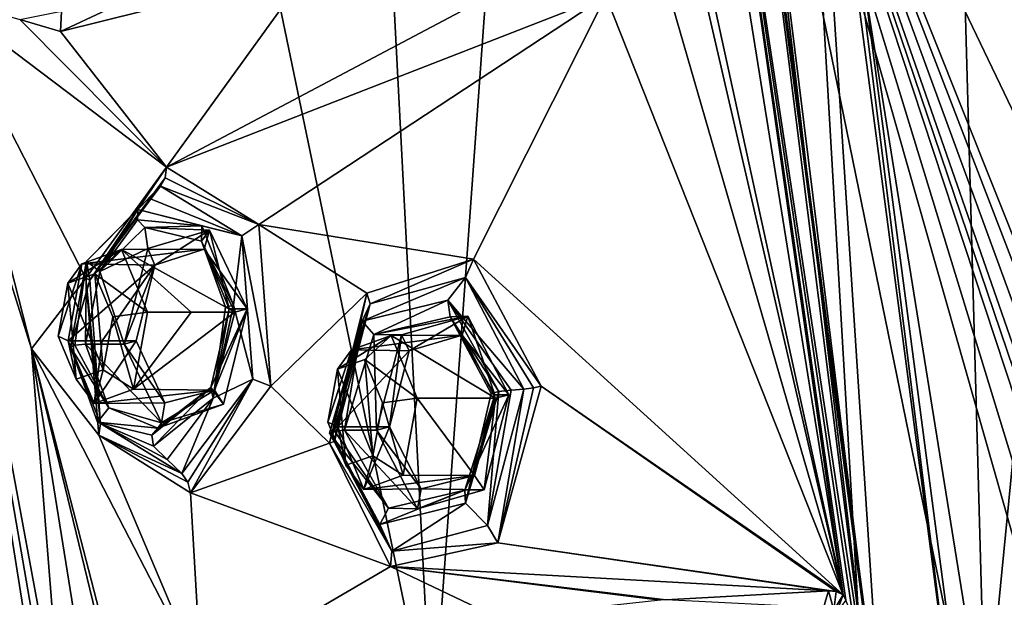
# Model space of a CAD drawing. Units: millimetres. Extents: x -128 to 55, y -55 to 199.
# Drawn here: x -56 to -37, y 53 to 64 of the extents above; entities that cross this region are included whole.
import ezdxf

# ---------------------------------------------------------------- set-up
doc = ezdxf.new("R2010")
doc.units = ezdxf.units.MM
doc.header["$LTSCALE"] = 65.185185
for name, color, linetype in [('1', 7, 'CONTINUOUS'), ('13', 7, 'CONTINUOUS'), ('1371', 7, 'CONTINUOUS'), ('1372', 7, 'CONTINUOUS'), ('1379', 7, 'CONTINUOUS'), ('1389', 7, 'CONTINUOUS'), ('1392', 7, 'CONTINUOUS'), ('14', 7, 'CONTINUOUS'), ('34', 7, 'CONTINUOUS'), ('576', 7, 'CONTINUOUS'), ('609', 7, 'CONTINUOUS'), ('610', 7, 'CONTINUOUS'), ('611', 7, 'CONTINUOUS'), ('612', 7, 'CONTINUOUS'), ('613', 7, 'CONTINUOUS'), ('614', 7, 'CONTINUOUS'), ('615', 7, 'CONTINUOUS'), ('616', 7, 'CONTINUOUS'), ('617', 7, 'CONTINUOUS'), ('618', 7, 'CONTINUOUS'), ('619', 7, 'CONTINUOUS'), ('620', 7, 'CONTINUOUS'), ('621', 7, 'CONTINUOUS'), ('622', 7, 'CONTINUOUS'), ('623', 7, 'CONTINUOUS'), ('624', 7, 'CONTINUOUS'), ('625', 7, 'CONTINUOUS'), ('626', 7, 'CONTINUOUS'), ('627', 7, 'CONTINUOUS'), ('628', 7, 'CONTINUOUS'), ('629', 7, 'CONTINUOUS'), ('635', 7, 'CONTINUOUS'), ('636', 7, 'CONTINUOUS'), ('7', 7, 'CONTINUOUS'), ('782', 7, 'CONTINUOUS'), ('783', 7, 'CONTINUOUS'), ('784', 7, 'CONTINUOUS'), ('786', 7, 'CONTINUOUS'), ('787', 7, 'CONTINUOUS'), ('829', 7, 'CONTINUOUS'), ('830', 7, 'CONTINUOUS'), ('831', 7, 'CONTINUOUS'), ('832', 7, 'CONTINUOUS'), ('833', 7, 'CONTINUOUS'), ('834', 7, 'CONTINUOUS'), ('835', 7, 'CONTINUOUS'), ('836', 7, 'CONTINUOUS'), ('837', 7, 'CONTINUOUS'), ('838', 7, 'CONTINUOUS')]:
    doc.layers.add(name, color=color, linetype=linetype)

msp = doc.modelspace()

# ---------------------------------------------------------------- linework, layer by layer
at = {"layer": '1', "linetype": 'Continuous'}
for points in [[(-41.061, 74.09, 163.638), (-40.93, 74.267, 163.406), (-37.906, 50.105, 158.044), (-41.061, 74.09, 163.638)], [(-40.93, 74.267, 163.406), (-37.749, 50.105, 157.766), (-37.906, 50.105, 158.044), (-40.93, 74.267, 163.406)]]:
    msp.add_3dface(points, dxfattribs=at)
at = {"layer": '13', "linetype": 'Continuous'}
for points in [[(-42.584, 74.486, 162.032), (-39.375, 50.105, 156.342), (-42.1, 72.111, 161.203), (-42.584, 74.486, 162.032)], [(-42.1, 72.111, 161.203), (-39.504, 50.105, 156.602), (-42.534, 74.27, 162.489), (-42.1, 72.111, 161.203)], [(-42.534, 74.27, 162.489), (-39.504, 50.105, 156.602), (-39.353, 50.105, 156.849), (-42.534, 74.27, 162.489)], [(-42.1, 72.111, 161.203), (-39.375, 50.105, 156.342), (-39.504, 50.105, 156.602), (-42.1, 72.111, 161.203)]]:
    msp.add_3dface(points, dxfattribs=at)
at = {"layer": '1371', "linetype": 'Continuous'}
msp.add_3dface([(-73.497, 53.63, -145), (-46.772, 46.81, -145), (-100.085, 46.262, -145), (-73.497, 53.63, -145)], dxfattribs=at)
at = {"layer": '1372', "linetype": 'Continuous'}
for points in [[(-72.949, 51.491, -130), (-47.207, 44.595, -130), (-73.5, 53.97, -130), (-72.949, 51.491, -130)], [(-73.5, 53.97, -130), (-47.207, 44.595, -130), (-46.606, 47.107, -130), (-73.5, 53.97, -130)]]:
    msp.add_3dface(points, dxfattribs=at)
at = {"layer": '1379', "linetype": 'Continuous'}
for points in [[(-46.125, 47.984, -131.026), (-73.517, 54.63, -144.026), (-73.52, 54.97, -131.026), (-46.125, 47.984, -131.026)], [(-46.291, 47.687, -144.026), (-73.517, 54.63, -144.026), (-46.125, 47.984, -131.026), (-46.291, 47.687, -144.026)]]:
    msp.add_3dface(points, dxfattribs=at)
at = {"layer": '1389', "linetype": 'Continuous'}
for points in [[(-73.517, 54.63, -144.026), (-46.291, 47.687, -144.026), (-68.381, 54.138, -144.716), (-73.517, 54.63, -144.026)], [(-46.772, 46.81, -145), (-73.497, 53.63, -145), (-68.381, 54.138, -144.716), (-46.772, 46.81, -145)], [(-44.226, 46.118, -144.716), (-46.772, 46.81, -145), (-68.381, 54.138, -144.716), (-44.226, 46.118, -144.716)], [(-46.291, 47.687, -144.026), (-44.226, 46.118, -144.716), (-68.381, 54.138, -144.716), (-46.291, 47.687, -144.026)]]:
    msp.add_3dface(points, dxfattribs=at)
at = {"layer": '1392', "linetype": 'Continuous'}
for points in [[(-46.125, 47.984, -131.026), (-73.52, 54.97, -131.026), (-68.351, 54.496, -130.302), (-46.125, 47.984, -131.026)], [(-73.5, 53.97, -130), (-46.606, 47.107, -130), (-68.351, 54.496, -130.302), (-73.5, 53.97, -130)], [(-68.351, 54.496, -130.302), (-46.606, 47.107, -130), (-44.037, 46.423, -130.302), (-68.351, 54.496, -130.302)], [(-46.125, 47.984, -131.026), (-68.351, 54.496, -130.302), (-44.037, 46.423, -130.302), (-46.125, 47.984, -131.026)]]:
    msp.add_3dface(points, dxfattribs=at)
at = {"layer": '14', "linetype": 'Continuous'}
for points in [[(-35.655, 50.105, 155.454), (-37.598, 50.105, 155.551), (-42.584, 74.486, 162.032), (-35.655, 50.105, 155.454)], [(-35.655, 50.105, 155.454), (-42.584, 74.486, 162.032), (-35.67, 51.876, 155.481), (-35.655, 50.105, 155.454)], [(-37.598, 50.105, 155.551), (-39.375, 50.105, 156.342), (-42.584, 74.486, 162.032), (-37.598, 50.105, 155.551)], [(-35.67, 51.876, 155.481), (-42.584, 74.486, 162.032), (-35.715, 53.645, 155.561), (-35.67, 51.876, 155.481)], [(-35.715, 53.645, 155.561), (-42.584, 74.486, 162.032), (-35.737, 54.269, 155.601), (-35.715, 53.645, 155.561)], [(-35.737, 54.269, 155.601), (-42.584, 74.486, 162.032), (-35.764, 54.892, 155.649), (-35.737, 54.269, 155.601)], [(-35.764, 54.892, 155.649), (-42.584, 74.486, 162.032), (-35.821, 55.999, 155.75), (-35.764, 54.892, 155.649)], [(-35.821, 55.999, 155.75), (-42.584, 74.486, 162.032), (-35.89, 57.104, 155.871), (-35.821, 55.999, 155.75)], [(-35.89, 57.104, 155.871), (-42.584, 74.486, 162.032), (-35.942, 57.836, 155.964), (-35.89, 57.104, 155.871)], [(-35.942, 57.836, 155.964), (-42.584, 74.486, 162.032), (-36.261, 61.296, 156.529), (-35.942, 57.836, 155.964)], [(-36.261, 61.296, 156.529), (-42.584, 74.486, 162.032), (-36.799, 65.395, 157.482), (-36.261, 61.296, 156.529)]]:
    msp.add_3dface(points, dxfattribs=at)
at = {"layer": '34', "linetype": 'Continuous'}
for points in [[(-40.93, 74.267, 163.406), (-42.534, 74.27, 162.489), (-39.353, 50.105, 156.849), (-40.93, 74.267, 163.406)], [(-37.749, 50.105, 157.766), (-40.93, 74.267, 163.406), (-39.353, 50.105, 156.849), (-37.749, 50.105, 157.766)]]:
    msp.add_3dface(points, dxfattribs=at)
at = {"layer": '576', "linetype": 'Continuous'}
for points in [[(-56.199, 64.174, 177.342), (-55.385, 64.337, 175.904), (-55.399, 63.939, 176.187), (-56.199, 64.174, 177.342)], [(-55.399, 63.939, 176.187), (-55.385, 64.337, 175.904), (-54.509, 64.356, 175), (-55.399, 63.939, 176.187)]]:
    msp.add_3dface(points, dxfattribs=at)
at = {"layer": '609', "linetype": 'Continuous'}
for points in [[(-48.736, 58.008, 166.984), (-47.439, 58.37, 165.45), (-48.588, 57.691, 166.786), (-48.736, 58.008, 166.984)], [(-48.588, 57.691, 166.786), (-47.439, 58.37, 165.45), (-47.551, 57.999, 165.56), (-48.588, 57.691, 166.786)], [(-47.439, 58.37, 165.45), (-46.636, 56.834, 164.416), (-47.551, 57.999, 165.56), (-47.439, 58.37, 165.45)], [(-49.224, 56.14, 167.48), (-48.736, 58.008, 166.984), (-48.969, 56.209, 167.171), (-49.224, 56.14, 167.48)], [(-48.969, 56.209, 167.171), (-48.736, 58.008, 166.984), (-48.588, 57.691, 166.786), (-48.969, 56.209, 167.171)], [(-46.636, 56.834, 164.416), (-46.899, 56.765, 164.72), (-47.551, 57.999, 165.56), (-46.636, 56.834, 164.416)], [(-46.636, 56.834, 164.416), (-47.121, 54.976, 164.9), (-46.899, 56.765, 164.72), (-46.636, 56.834, 164.416)], [(-46.899, 56.765, 164.72), (-47.121, 54.976, 164.9), (-47.306, 55.253, 165.13), (-46.899, 56.765, 164.72)], [(-48.352, 54.993, 166.369), (-49.224, 56.14, 167.48), (-48.969, 56.209, 167.171), (-48.352, 54.993, 166.369)], [(-48.42, 54.601, 166.436), (-49.224, 56.14, 167.48), (-48.352, 54.993, 166.369), (-48.42, 54.601, 166.436)], [(-47.306, 55.253, 165.13), (-47.121, 54.976, 164.9), (-48.352, 54.993, 166.369), (-47.306, 55.253, 165.13)], [(-47.121, 54.976, 164.9), (-48.42, 54.601, 166.436), (-48.352, 54.993, 166.369), (-47.121, 54.976, 164.9)]]:
    msp.add_3dface(points, dxfattribs=at)
at = {"layer": '610', "linetype": 'Continuous'}
for points in [[(-47.439, 58.37, 165.45), (-48.736, 58.008, 166.984), (-49.279, 58.009, 166.677), (-47.439, 58.37, 165.45)], [(-47.787, 58.356, 165.213), (-47.439, 58.37, 165.45), (-49.279, 58.009, 166.677), (-47.787, 58.356, 165.213)], [(-46.914, 56.834, 164.26), (-47.439, 58.37, 165.45), (-47.787, 58.356, 165.213), (-46.914, 56.834, 164.26)], [(-46.636, 56.834, 164.416), (-47.439, 58.37, 165.45), (-46.914, 56.834, 164.26), (-46.636, 56.834, 164.416)], [(-49.279, 58.009, 166.677), (-49.224, 56.14, 167.48), (-49.849, 56.14, 167.127), (-49.279, 58.009, 166.677)], [(-48.736, 58.008, 166.984), (-49.224, 56.14, 167.48), (-49.279, 58.009, 166.677), (-48.736, 58.008, 166.984)]]:
    msp.add_3dface(points, dxfattribs=at)
at = {"layer": '611', "linetype": 'Continuous'}
for points in [[(-47.121, 54.976, 164.9), (-46.636, 56.834, 164.416), (-47.5, 54.966, 164.699), (-47.121, 54.976, 164.9)], [(-46.636, 56.834, 164.416), (-46.914, 56.834, 164.26), (-47.5, 54.966, 164.699), (-46.636, 56.834, 164.416)], [(-49.224, 56.14, 167.48), (-48.42, 54.601, 166.436), (-49.849, 56.14, 167.127), (-49.224, 56.14, 167.48)], [(-49.849, 56.14, 167.127), (-48.42, 54.601, 166.436), (-48.992, 54.616, 166.162), (-49.849, 56.14, 167.127)], [(-48.992, 54.616, 166.162), (-48.42, 54.601, 166.436), (-47.5, 54.966, 164.699), (-48.992, 54.616, 166.162)], [(-48.42, 54.601, 166.436), (-47.121, 54.976, 164.9), (-47.5, 54.966, 164.699), (-48.42, 54.601, 166.436)]]:
    msp.add_3dface(points, dxfattribs=at)
at = {"layer": '612', "linetype": 'Continuous'}
for points in [[(-47.5, 54.966, 164.699), (-46.914, 56.834, 164.26), (-47.485, 54.712, 164.424), (-47.5, 54.966, 164.699)], [(-46.983, 56.861, 164.048), (-46.832, 56.898, 163.891), (-47.485, 54.712, 164.424), (-46.983, 56.861, 164.048)], [(-46.914, 56.834, 164.26), (-46.983, 56.861, 164.048), (-47.485, 54.712, 164.424), (-46.914, 56.834, 164.26)], [(-50.046, 56.12, 167.146), (-48.992, 54.616, 166.162), (-50.144, 56.085, 167.318), (-50.046, 56.12, 167.146)], [(-50.144, 56.085, 167.318), (-48.992, 54.616, 166.162), (-49.162, 54.298, 166.165), (-50.144, 56.085, 167.318)], [(-49.849, 56.14, 167.127), (-48.992, 54.616, 166.162), (-50.046, 56.12, 167.146), (-49.849, 56.14, 167.127)], [(-48.992, 54.616, 166.162), (-47.5, 54.966, 164.699), (-49.162, 54.298, 166.165), (-48.992, 54.616, 166.162)], [(-49.162, 54.298, 166.165), (-47.5, 54.966, 164.699), (-47.485, 54.712, 164.424), (-49.162, 54.298, 166.165)]]:
    msp.add_3dface(points, dxfattribs=at)
at = {"layer": '613', "linetype": 'Continuous'}
for points in [[(-47.485, 54.712, 164.424), (-46.832, 56.898, 163.891), (-47.052, 54.278, 164.566), (-47.485, 54.712, 164.424)], [(-46.346, 56.945, 163.861), (-47.052, 54.278, 164.566), (-46.589, 56.921, 163.876), (-46.346, 56.945, 163.861)], [(-47.052, 54.278, 164.566), (-46.832, 56.898, 163.891), (-46.589, 56.921, 163.876), (-47.052, 54.278, 164.566)], [(-50.144, 56.085, 167.318), (-49.162, 54.298, 166.165), (-50.09, 56.018, 167.781), (-50.144, 56.085, 167.318)], [(-50.09, 56.018, 167.781), (-49.162, 54.298, 166.165), (-50.037, 55.952, 168.244), (-50.09, 56.018, 167.781)], [(-50.037, 55.952, 168.244), (-49.162, 54.298, 166.165), (-48.922, 53.774, 166.787), (-50.037, 55.952, 168.244)], [(-49.162, 54.298, 166.165), (-47.485, 54.712, 164.424), (-48.922, 53.774, 166.787), (-49.162, 54.298, 166.165)], [(-48.922, 53.774, 166.787), (-47.485, 54.712, 164.424), (-47.052, 54.278, 164.566), (-48.922, 53.774, 166.787)]]:
    msp.add_3dface(points, dxfattribs=at)
at = {"layer": '614', "linetype": 'Continuous'}
for points in [[(-49.349, 58.611, 167.542), (-47.483, 59.129, 165.324), (-49.507, 58.272, 166.773), (-49.349, 58.611, 167.542)], [(-49.507, 58.272, 166.773), (-47.483, 59.129, 165.324), (-47.827, 58.681, 165.03), (-49.507, 58.272, 166.773)], [(-47.483, 59.129, 165.324), (-46.346, 56.945, 163.861), (-47.827, 58.681, 165.03), (-47.483, 59.129, 165.324)], [(-50.144, 56.085, 167.318), (-50.09, 56.018, 167.781), (-49.349, 58.611, 167.542), (-50.144, 56.085, 167.318)], [(-50.144, 56.085, 167.318), (-49.349, 58.611, 167.542), (-49.507, 58.272, 166.773), (-50.144, 56.085, 167.318)], [(-50.09, 56.018, 167.781), (-50.037, 55.952, 168.244), (-49.349, 58.611, 167.542), (-50.09, 56.018, 167.781)], [(-46.589, 56.921, 163.876), (-46.832, 56.898, 163.891), (-47.827, 58.681, 165.03), (-46.589, 56.921, 163.876)], [(-46.346, 56.945, 163.861), (-46.589, 56.921, 163.876), (-47.827, 58.681, 165.03), (-46.346, 56.945, 163.861)]]:
    msp.add_3dface(points, dxfattribs=at)
at = {"layer": '615', "linetype": 'Continuous'}
for points in [[(-49.279, 58.009, 166.677), (-49.507, 58.272, 166.773), (-47.827, 58.681, 165.03), (-49.279, 58.009, 166.677)], [(-47.787, 58.356, 165.213), (-49.279, 58.009, 166.677), (-47.827, 58.681, 165.03), (-47.787, 58.356, 165.213)], [(-46.832, 56.898, 163.891), (-47.787, 58.356, 165.213), (-47.827, 58.681, 165.03), (-46.832, 56.898, 163.891)], [(-46.914, 56.834, 164.26), (-47.787, 58.356, 165.213), (-46.983, 56.861, 164.048), (-46.914, 56.834, 164.26)], [(-47.787, 58.356, 165.213), (-46.832, 56.898, 163.891), (-46.983, 56.861, 164.048), (-47.787, 58.356, 165.213)], [(-50.046, 56.12, 167.146), (-50.144, 56.085, 167.318), (-49.507, 58.272, 166.773), (-50.046, 56.12, 167.146)], [(-49.849, 56.14, 167.127), (-50.046, 56.12, 167.146), (-49.507, 58.272, 166.773), (-49.849, 56.14, 167.127)], [(-49.279, 58.009, 166.677), (-49.849, 56.14, 167.127), (-49.507, 58.272, 166.773), (-49.279, 58.009, 166.677)]]:
    msp.add_3dface(points, dxfattribs=at)
at = {"layer": '616', "linetype": 'Continuous'}
for points in [[(-47.33, 59.482, 165.398), (-49.349, 58.611, 167.542), (-49.411, 58.821, 167.865), (-47.33, 59.482, 165.398)], [(-47.483, 59.129, 165.324), (-49.349, 58.611, 167.542), (-47.33, 59.482, 165.398), (-47.483, 59.129, 165.324)], [(-46.006, 57, 163.695), (-47.483, 59.129, 165.324), (-47.33, 59.482, 165.398), (-46.006, 57, 163.695)], [(-46.346, 56.945, 163.861), (-47.483, 59.129, 165.324), (-46.158, 56.969, 163.811), (-46.346, 56.945, 163.861)], [(-47.483, 59.129, 165.324), (-46.006, 57, 163.695), (-46.158, 56.969, 163.811), (-47.483, 59.129, 165.324)], [(-50.141, 55.887, 168.606), (-49.411, 58.821, 167.865), (-50.052, 55.921, 168.435), (-50.141, 55.887, 168.606)], [(-49.411, 58.821, 167.865), (-50.037, 55.952, 168.244), (-50.052, 55.921, 168.435), (-49.411, 58.821, 167.865)], [(-49.349, 58.611, 167.542), (-50.037, 55.952, 168.244), (-49.411, 58.821, 167.865), (-49.349, 58.611, 167.542)]]:
    msp.add_3dface(points, dxfattribs=at)
at = {"layer": '617', "linetype": 'Continuous'}
for points in [[(-46.158, 56.969, 163.811), (-46.006, 57, 163.695), (-46.85, 53.937, 164.547), (-46.158, 56.969, 163.811)], [(-47.052, 54.278, 164.566), (-46.346, 56.945, 163.861), (-46.85, 53.937, 164.547), (-47.052, 54.278, 164.566)], [(-46.346, 56.945, 163.861), (-46.158, 56.969, 163.811), (-46.85, 53.937, 164.547), (-46.346, 56.945, 163.861)], [(-48.922, 53.774, 166.787), (-50.141, 55.887, 168.606), (-50.052, 55.921, 168.435), (-48.922, 53.774, 166.787)], [(-50.141, 55.887, 168.606), (-48.922, 53.774, 166.787), (-48.948, 53.474, 167.043), (-50.141, 55.887, 168.606)], [(-50.037, 55.952, 168.244), (-48.922, 53.774, 166.787), (-50.052, 55.921, 168.435), (-50.037, 55.952, 168.244)], [(-48.922, 53.774, 166.787), (-47.052, 54.278, 164.566), (-46.85, 53.937, 164.547), (-48.922, 53.774, 166.787)], [(-48.948, 53.474, 167.043), (-48.922, 53.774, 166.787), (-46.85, 53.937, 164.547), (-48.948, 53.474, 167.043)]]:
    msp.add_3dface(points, dxfattribs=at)
at = {"layer": '618', "linetype": 'Continuous'}
for points in [[(-53.692, 59.693, 173.454), (-52.486, 60.05, 171.872), (-53.561, 59.37, 173.254), (-53.692, 59.693, 173.454)], [(-53.561, 59.37, 173.254), (-52.486, 60.05, 171.872), (-52.596, 59.681, 171.99), (-53.561, 59.37, 173.254)], [(-52.486, 60.05, 171.872), (-51.75, 58.515, 170.802), (-52.596, 59.681, 171.99), (-52.486, 60.05, 171.872)], [(-54.16, 57.82, 173.966), (-53.692, 59.693, 173.454), (-53.561, 59.37, 173.254), (-54.16, 57.82, 173.966)], [(-51.75, 58.515, 170.802), (-51.996, 58.446, 171.116), (-52.596, 59.681, 171.99), (-51.75, 58.515, 170.802)], [(-53.923, 57.889, 173.647), (-54.16, 57.82, 173.966), (-53.561, 59.37, 173.254), (-53.923, 57.889, 173.647)], [(-51.75, 58.515, 170.802), (-52.218, 56.651, 171.303), (-52.391, 56.926, 171.544), (-51.75, 58.515, 170.802)], [(-51.996, 58.446, 171.116), (-51.75, 58.515, 170.802), (-52.391, 56.926, 171.544), (-51.996, 58.446, 171.116)], [(-53.36, 56.676, 172.819), (-54.16, 57.82, 173.966), (-53.923, 57.889, 173.647), (-53.36, 56.676, 172.819)], [(-53.427, 56.284, 172.89), (-54.16, 57.82, 173.966), (-53.36, 56.676, 172.819), (-53.427, 56.284, 172.89)], [(-52.218, 56.651, 171.303), (-53.427, 56.284, 172.89), (-52.391, 56.926, 171.544), (-52.218, 56.651, 171.303)], [(-52.391, 56.926, 171.544), (-53.427, 56.284, 172.89), (-53.36, 56.676, 172.819), (-52.391, 56.926, 171.544)]]:
    msp.add_3dface(points, dxfattribs=at)
at = {"layer": '619', "linetype": 'Continuous'}
for points in [[(-53.753, 60.107, 172.496), (-53.692, 59.693, 173.454), (-54.633, 59.245, 173.373), (-53.753, 60.107, 172.496)], [(-52.486, 60.05, 171.872), (-53.692, 59.693, 173.454), (-53.753, 60.107, 172.496), (-52.486, 60.05, 171.872)], [(-52.643, 59.835, 171.292), (-52.486, 60.05, 171.872), (-53.753, 60.107, 172.496), (-52.643, 59.835, 171.292)], [(-52.107, 58.515, 170.601), (-52.486, 60.05, 171.872), (-52.643, 59.835, 171.292), (-52.107, 58.515, 170.601)], [(-51.75, 58.515, 170.802), (-52.486, 60.05, 171.872), (-52.107, 58.515, 170.601), (-51.75, 58.515, 170.802)], [(-53.692, 59.693, 173.454), (-54.16, 57.82, 173.966), (-54.633, 59.245, 173.373), (-53.692, 59.693, 173.454)], [(-54.633, 59.245, 173.373), (-54.16, 57.82, 173.966), (-54.915, 57.82, 173.54), (-54.633, 59.245, 173.373)]]:
    msp.add_3dface(points, dxfattribs=at)
at = {"layer": '620', "linetype": 'Continuous'}
for points in [[(-52.218, 56.651, 171.303), (-51.75, 58.515, 170.802), (-52.466, 56.978, 170.814), (-52.218, 56.651, 171.303)], [(-51.75, 58.515, 170.802), (-52.107, 58.515, 170.601), (-52.466, 56.978, 170.814), (-51.75, 58.515, 170.802)], [(-54.16, 57.82, 173.966), (-53.427, 56.284, 172.89), (-54.915, 57.82, 173.54), (-54.16, 57.82, 173.966)], [(-54.915, 57.82, 173.54), (-53.427, 56.284, 172.89), (-54.457, 56.575, 172.926), (-54.915, 57.82, 173.54)], [(-53.502, 56.178, 171.841), (-52.218, 56.651, 171.303), (-52.466, 56.978, 170.814), (-53.502, 56.178, 171.841)], [(-53.427, 56.284, 172.89), (-52.218, 56.651, 171.303), (-53.502, 56.178, 171.841), (-53.427, 56.284, 172.89)], [(-54.457, 56.575, 172.926), (-53.427, 56.284, 172.89), (-53.502, 56.178, 171.841), (-54.457, 56.575, 172.926)]]:
    msp.add_3dface(points, dxfattribs=at)
at = {"layer": '621', "linetype": 'Continuous'}
for points in [[(-55.12, 57.801, 173.57), (-54.457, 56.575, 172.926), (-55.205, 57.765, 173.759), (-55.12, 57.801, 173.57)], [(-55.205, 57.765, 173.759), (-54.457, 56.575, 172.926), (-54.681, 56.298, 173.026), (-55.205, 57.765, 173.759)], [(-54.915, 57.82, 173.54), (-54.457, 56.575, 172.926), (-55.12, 57.801, 173.57), (-54.915, 57.82, 173.54)], [(-54.457, 56.575, 172.926), (-53.502, 56.178, 171.841), (-54.681, 56.298, 173.026), (-54.457, 56.575, 172.926)], [(-53.502, 56.178, 171.841), (-53.619, 56.045, 171.721), (-54.681, 56.298, 173.026), (-53.502, 56.178, 171.841)], [(-53.619, 56.045, 171.721), (-53.581, 55.831, 171.723), (-54.681, 56.298, 173.026), (-53.619, 56.045, 171.721)]]:
    msp.add_3dface(points, dxfattribs=at)
at = {"layer": '622', "linetype": 'Continuous'}
for points in [[(-53.678, 60.68, 172.705), (-54.892, 59.448, 173.545), (-53.448, 60.915, 172.924), (-53.678, 60.68, 172.705)], [(-53.448, 60.915, 172.924), (-54.892, 59.448, 173.545), (-54.826, 59.077, 174.657), (-53.448, 60.915, 172.924)], [(-53.889, 60.458, 172.488), (-54.892, 59.448, 173.545), (-53.678, 60.68, 172.705), (-53.889, 60.458, 172.488)], [(-54.892, 59.448, 173.545), (-55.205, 57.765, 173.759), (-54.826, 59.077, 174.657), (-54.892, 59.448, 173.545)], [(-54.826, 59.077, 174.657), (-55.205, 57.765, 173.759), (-54.617, 56.273, 174.209), (-54.826, 59.077, 174.657)], [(-55.205, 57.765, 173.759), (-54.681, 56.298, 173.026), (-54.617, 56.273, 174.209), (-55.205, 57.765, 173.759)], [(-54.681, 56.298, 173.026), (-53.581, 55.831, 171.723), (-54.617, 56.273, 174.209), (-54.681, 56.298, 173.026)], [(-54.617, 56.273, 174.209), (-53.581, 55.831, 171.723), (-53.316, 55.568, 171.874), (-54.617, 56.273, 174.209)], [(-53.033, 55.296, 172.021), (-54.617, 56.273, 174.209), (-53.316, 55.568, 171.874), (-53.033, 55.296, 172.021)]]:
    msp.add_3dface(points, dxfattribs=at)
at = {"layer": '623', "linetype": 'Continuous'}
for points in [[(-54.633, 59.245, 173.373), (-54.892, 59.448, 173.545), (-53.889, 60.458, 172.488), (-54.633, 59.245, 173.373)], [(-54.633, 59.245, 173.373), (-53.889, 60.458, 172.488), (-53.895, 60.252, 172.419), (-54.633, 59.245, 173.373)], [(-53.753, 60.107, 172.496), (-54.633, 59.245, 173.373), (-53.895, 60.252, 172.419), (-53.753, 60.107, 172.496)], [(-55.12, 57.801, 173.57), (-55.205, 57.765, 173.759), (-54.892, 59.448, 173.545), (-55.12, 57.801, 173.57)], [(-54.915, 57.82, 173.54), (-55.12, 57.801, 173.57), (-54.892, 59.448, 173.545), (-54.915, 57.82, 173.54)], [(-54.633, 59.245, 173.373), (-54.915, 57.82, 173.54), (-54.892, 59.448, 173.545), (-54.633, 59.245, 173.373)]]:
    msp.add_3dface(points, dxfattribs=at)
at = {"layer": '624', "linetype": 'Continuous'}
for points in [[(-53.895, 60.252, 172.419), (-53.889, 60.458, 172.488), (-52.637, 60.139, 171.058), (-53.895, 60.252, 172.419)], [(-53.753, 60.107, 172.496), (-53.895, 60.252, 172.419), (-52.637, 60.139, 171.058), (-53.753, 60.107, 172.496)], [(-52.643, 59.835, 171.292), (-53.753, 60.107, 172.496), (-52.637, 60.139, 171.058), (-52.643, 59.835, 171.292)], [(-52.018, 58.582, 170.232), (-52.643, 59.835, 171.292), (-52.637, 60.139, 171.058), (-52.018, 58.582, 170.232)], [(-52.107, 58.515, 170.601), (-52.643, 59.835, 171.292), (-52.174, 58.545, 170.39), (-52.107, 58.515, 170.601)], [(-52.174, 58.545, 170.39), (-52.643, 59.835, 171.292), (-52.018, 58.582, 170.232), (-52.174, 58.545, 170.39)]]:
    msp.add_3dface(points, dxfattribs=at)
at = {"layer": '625', "linetype": 'Continuous'}
for points in [[(-53.678, 60.68, 172.705), (-53.448, 60.915, 172.924), (-51.857, 59.942, 170.749), (-53.678, 60.68, 172.705)], [(-53.889, 60.458, 172.488), (-53.678, 60.68, 172.705), (-51.857, 59.942, 170.749), (-53.889, 60.458, 172.488)], [(-52.637, 60.139, 171.058), (-53.889, 60.458, 172.488), (-51.857, 59.942, 170.749), (-52.637, 60.139, 171.058)], [(-52.018, 58.582, 170.232), (-52.637, 60.139, 171.058), (-51.857, 59.942, 170.749), (-52.018, 58.582, 170.232)], [(-51.642, 57.139, 170.287), (-52.018, 58.582, 170.232), (-51.857, 59.942, 170.749), (-51.642, 57.139, 170.287)], [(-52.418, 56.768, 170.499), (-52.018, 58.582, 170.232), (-51.642, 57.139, 170.287), (-52.418, 56.768, 170.499)], [(-53.033, 55.296, 172.021), (-52.418, 56.768, 170.499), (-51.642, 57.139, 170.287), (-53.033, 55.296, 172.021)], [(-53.316, 55.568, 171.874), (-53.581, 55.831, 171.723), (-52.418, 56.768, 170.499), (-53.316, 55.568, 171.874)], [(-53.033, 55.296, 172.021), (-53.316, 55.568, 171.874), (-52.418, 56.768, 170.499), (-53.033, 55.296, 172.021)]]:
    msp.add_3dface(points, dxfattribs=at)
at = {"layer": '626', "linetype": 'Continuous'}
for points in [[(-52.174, 58.545, 170.39), (-52.018, 58.582, 170.232), (-52.418, 56.768, 170.499), (-52.174, 58.545, 170.39)], [(-52.107, 58.515, 170.601), (-52.174, 58.545, 170.39), (-52.418, 56.768, 170.499), (-52.107, 58.515, 170.601)], [(-52.466, 56.978, 170.814), (-52.107, 58.515, 170.601), (-52.418, 56.768, 170.499), (-52.466, 56.978, 170.814)], [(-53.502, 56.178, 171.841), (-52.466, 56.978, 170.814), (-53.619, 56.045, 171.721), (-53.502, 56.178, 171.841)], [(-52.466, 56.978, 170.814), (-53.581, 55.831, 171.723), (-53.619, 56.045, 171.721), (-52.466, 56.978, 170.814)], [(-53.581, 55.831, 171.723), (-52.466, 56.978, 170.814), (-52.418, 56.768, 170.499), (-53.581, 55.831, 171.723)]]:
    msp.add_3dface(points, dxfattribs=at)
at = {"layer": '627', "linetype": 'Continuous'}
for points in [[(-53.33, 61.282, 173.095), (-51.522, 60.164, 170.626), (-53.354, 61.076, 173.031), (-53.33, 61.282, 173.095)], [(-51.522, 60.164, 170.626), (-53.448, 60.915, 172.924), (-53.354, 61.076, 173.031), (-51.522, 60.164, 170.626)], [(-51.857, 59.942, 170.749), (-53.448, 60.915, 172.924), (-51.522, 60.164, 170.626), (-51.857, 59.942, 170.749)], [(-51.289, 57.002, 170.117), (-51.857, 59.942, 170.749), (-51.522, 60.164, 170.626), (-51.289, 57.002, 170.117)], [(-51.642, 57.139, 170.287), (-51.857, 59.942, 170.749), (-51.289, 57.002, 170.117), (-51.642, 57.139, 170.287)], [(-53.033, 55.296, 172.021), (-51.642, 57.139, 170.287), (-52.913, 55.125, 172.075), (-53.033, 55.296, 172.021)], [(-51.642, 57.139, 170.287), (-52.858, 54.915, 172.071), (-52.913, 55.125, 172.075), (-51.642, 57.139, 170.287)], [(-52.858, 54.915, 172.071), (-51.642, 57.139, 170.287), (-51.289, 57.002, 170.117), (-52.858, 54.915, 172.071)]]:
    msp.add_3dface(points, dxfattribs=at)
at = {"layer": '628', "linetype": 'Continuous'}
for points in [[(-53.33, 61.282, 173.095), (-54.826, 59.077, 174.657), (-54.906, 59.116, 175.077), (-53.33, 61.282, 173.095)], [(-54.826, 59.077, 174.657), (-53.33, 61.282, 173.095), (-53.354, 61.076, 173.031), (-54.826, 59.077, 174.657)], [(-53.448, 60.915, 172.924), (-54.826, 59.077, 174.657), (-53.354, 61.076, 173.031), (-53.448, 60.915, 172.924)], [(-54.826, 59.077, 174.657), (-54.617, 56.273, 174.209), (-54.906, 59.116, 175.077), (-54.826, 59.077, 174.657)], [(-54.906, 59.116, 175.077), (-54.617, 56.273, 174.209), (-54.653, 56.044, 174.552), (-54.906, 59.116, 175.077)], [(-54.617, 56.273, 174.209), (-53.033, 55.296, 172.021), (-54.653, 56.044, 174.552), (-54.617, 56.273, 174.209)], [(-53.033, 55.296, 172.021), (-52.913, 55.125, 172.075), (-54.653, 56.044, 174.552), (-53.033, 55.296, 172.021)], [(-52.913, 55.125, 172.075), (-52.858, 54.915, 172.071), (-54.653, 56.044, 174.552), (-52.913, 55.125, 172.075)]]:
    msp.add_3dface(points, dxfattribs=at)
at = {"layer": '629', "linetype": 'Continuous'}
for points in [[(-40.098, 52.92, 157.113), (-43.608, 68.989, 162.21), (-43.806, 76.02, 163.688), (-40.098, 52.92, 157.113)], [(-43.45, 67.419, 161.811), (-43.608, 68.989, 162.21), (-40.098, 52.92, 157.113), (-43.45, 67.419, 161.811)], [(-43.842, 65.848, 162.038), (-43.45, 67.419, 161.811), (-40.098, 52.92, 157.113), (-43.842, 65.848, 162.038)], [(-44.742, 64.636, 162.898), (-43.842, 65.848, 162.038), (-40.098, 52.92, 157.113), (-44.742, 64.636, 162.898)], [(-55.399, 63.939, 176.187), (-54.509, 64.356, 175), (-50.543, 65.152, 169.872), (-55.399, 63.939, 176.187)], [(-55.399, 63.939, 176.187), (-50.543, 65.152, 169.872), (-53.33, 61.282, 173.095), (-55.399, 63.939, 176.187)], [(-50.543, 65.152, 169.872), (-46.913, 64.685, 165.398), (-53.33, 61.282, 173.095), (-50.543, 65.152, 169.872)], [(-46.913, 64.685, 165.398), (-44.742, 64.636, 162.898), (-53.33, 61.282, 173.095), (-46.913, 64.685, 165.398)], [(-56.199, 64.174, 177.342), (-53.33, 61.282, 173.095), (-57.727, 64.616, 179.602), (-56.199, 64.174, 177.342)], [(-53.33, 61.282, 173.095), (-54.906, 59.116, 175.077), (-57.727, 64.616, 179.602), (-53.33, 61.282, 173.095)], [(-57.727, 64.616, 179.602), (-54.906, 59.116, 175.077), (-55.967, 57.728, 176.481), (-57.727, 64.616, 179.602)], [(-44.742, 64.636, 162.898), (-51.522, 60.164, 170.626), (-53.33, 61.282, 173.095), (-44.742, 64.636, 162.898)], [(-44.742, 64.636, 162.898), (-47.33, 59.482, 165.398), (-51.522, 60.164, 170.626), (-44.742, 64.636, 162.898)], [(-47.33, 59.482, 165.398), (-44.742, 64.636, 162.898), (-40.098, 52.92, 157.113), (-47.33, 59.482, 165.398)], [(-56.199, 64.174, 177.342), (-55.399, 63.939, 176.187), (-53.33, 61.282, 173.095), (-56.199, 64.174, 177.342)], [(-47.33, 59.482, 165.398), (-49.411, 58.821, 167.865), (-51.522, 60.164, 170.626), (-47.33, 59.482, 165.398)], [(-49.411, 58.821, 167.865), (-51.289, 57.002, 170.117), (-51.522, 60.164, 170.626), (-49.411, 58.821, 167.865)], [(-46.006, 57, 163.695), (-47.33, 59.482, 165.398), (-40.098, 52.92, 157.113), (-46.006, 57, 163.695)], [(-54.906, 59.116, 175.077), (-54.653, 56.044, 174.552), (-55.967, 57.728, 176.481), (-54.906, 59.116, 175.077)], [(-49.411, 58.821, 167.865), (-50.141, 55.887, 168.606), (-51.289, 57.002, 170.117), (-49.411, 58.821, 167.865)], [(-55.967, 57.728, 176.481), (-54.121, 50.106, 173.687), (-54.746, 50.106, 174.548), (-55.967, 57.728, 176.481)], [(-52.655, 51.313, 171.719), (-54.041, 50.263, 173.578), (-55.967, 57.728, 176.481), (-52.655, 51.313, 171.719)], [(-54.653, 56.044, 174.552), (-52.655, 51.313, 171.719), (-55.967, 57.728, 176.481), (-54.653, 56.044, 174.552)], [(-54.041, 50.263, 173.578), (-54.121, 50.106, 173.687), (-55.967, 57.728, 176.481), (-54.041, 50.263, 173.578)], [(-55.364, 50.106, 175.412), (-55.967, 57.728, 176.481), (-54.746, 50.106, 174.548), (-55.364, 50.106, 175.412)], [(-50.141, 55.887, 168.606), (-52.858, 54.915, 172.071), (-51.289, 57.002, 170.117), (-50.141, 55.887, 168.606)], [(-46.85, 53.937, 164.547), (-46.006, 57, 163.695), (-40.238, 52.984, 157.258), (-46.85, 53.937, 164.547)], [(-40.238, 52.984, 157.258), (-46.006, 57, 163.695), (-40.098, 52.92, 157.113), (-40.238, 52.984, 157.258)], [(-52.858, 54.915, 172.071), (-52.655, 51.313, 171.719), (-54.653, 56.044, 174.552), (-52.858, 54.915, 172.071)], [(-50.141, 55.887, 168.606), (-48.948, 53.474, 167.043), (-52.858, 54.915, 172.071), (-50.141, 55.887, 168.606)], [(-48.948, 53.474, 167.043), (-52.655, 51.313, 171.719), (-52.858, 54.915, 172.071), (-48.948, 53.474, 167.043)], [(-48.948, 53.474, 167.043), (-46.85, 53.937, 164.547), (-40.387, 53.002, 157.412), (-48.948, 53.474, 167.043)], [(-40.387, 53.002, 157.412), (-46.85, 53.937, 164.547), (-40.238, 52.984, 157.258), (-40.387, 53.002, 157.412)], [(-52.655, 51.313, 171.719), (-48.948, 53.474, 167.043), (-46.844, 52.472, 164.505), (-52.655, 51.313, 171.719)], [(-46.844, 52.472, 164.505), (-48.948, 53.474, 167.043), (-43.67, 52.815, 160.909), (-46.844, 52.472, 164.505)], [(-43.67, 52.815, 160.909), (-48.948, 53.474, 167.043), (-43.569, 52.824, 160.798), (-43.67, 52.815, 160.909)], [(-43.569, 52.824, 160.798), (-48.948, 53.474, 167.043), (-40.387, 53.002, 157.412), (-43.569, 52.824, 160.798)]]:
    msp.add_3dface(points, dxfattribs=at)
at = {"layer": '635', "linetype": 'Continuous'}
for points in [[(-55.731, 50.105, 175.831), (-58.958, 63.37, 180.319), (-57.945, 64.027, 179.758), (-55.731, 50.105, 175.831)], [(-56.257, 50.105, 176.242), (-58.958, 63.37, 180.319), (-55.731, 50.105, 175.831), (-56.257, 50.105, 176.242)]]:
    msp.add_3dface(points, dxfattribs=at)
at = {"layer": '636', "linetype": 'Continuous'}
for points in [[(-57.727, 64.616, 179.602), (-55.967, 57.728, 176.481), (-57.945, 64.027, 179.758), (-57.727, 64.616, 179.602)], [(-55.967, 57.728, 176.481), (-55.364, 50.106, 175.412), (-57.945, 64.027, 179.758), (-55.967, 57.728, 176.481)], [(-57.945, 64.027, 179.758), (-55.364, 50.106, 175.412), (-55.541, 50.105, 175.637), (-57.945, 64.027, 179.758)], [(-55.731, 50.105, 175.831), (-57.945, 64.027, 179.758), (-55.541, 50.105, 175.637), (-55.731, 50.105, 175.831)]]:
    msp.add_3dface(points, dxfattribs=at)
at = {"layer": '7', "linetype": 'Continuous'}
for points in [[(-44.789, 96.572, 220.673), (-37.317, 50.103, 210.499), (-38.629, 97.405, 211.571), (-44.789, 96.572, 220.673)], [(-38.629, 97.405, 211.571), (-37.317, 50.103, 210.499), (-32.848, 95.731, 202.424), (-38.629, 97.405, 211.571)], [(-50.392, 93.533, 228.486), (-48.137, 50.103, 225.892), (-44.789, 96.572, 220.673), (-50.392, 93.533, 228.486)], [(-48.137, 50.103, 225.892), (-37.317, 50.103, 210.499), (-44.789, 96.572, 220.673), (-48.137, 50.103, 225.892)], [(-37.317, 50.103, 210.499), (-24.797, 50.103, 190.137), (-32.848, 95.731, 202.424), (-37.317, 50.103, 210.499)], [(-56.036, 88.125, 236.011), (-48.137, 50.103, 225.892), (-50.392, 93.533, 228.486), (-56.036, 88.125, 236.011)], [(-60.924, 80.63, 242.264), (-58.157, 50.104, 238.947), (-56.036, 88.125, 236.011), (-60.924, 80.63, 242.264)], [(-58.157, 50.104, 238.947), (-48.137, 50.103, 225.892), (-56.036, 88.125, 236.011), (-58.157, 50.104, 238.947)]]:
    msp.add_3dface(points, dxfattribs=at)
at = {"layer": '782', "linetype": 'Continuous'}
for points in [[(-43.325, 75.496, 163.329), (-41.061, 74.09, 163.638), (-39.776, 52.05, 157.035), (-43.325, 75.496, 163.329)], [(-41.061, 74.09, 163.638), (-37.906, 50.105, 158.044), (-39.776, 52.05, 157.035), (-41.061, 74.09, 163.638)]]:
    msp.add_3dface(points, dxfattribs=at)
at = {"layer": '783', "linetype": 'Continuous'}
for points in [[(-40.098, 52.92, 157.113), (-43.806, 76.02, 163.688), (-43.325, 75.496, 163.329), (-40.098, 52.92, 157.113)], [(-43.325, 75.496, 163.329), (-39.776, 52.05, 157.035), (-39.906, 52.461, 157.018), (-43.325, 75.496, 163.329)], [(-40.098, 52.92, 157.113), (-43.325, 75.496, 163.329), (-40.049, 52.818, 157.072), (-40.098, 52.92, 157.113)], [(-40.049, 52.818, 157.072), (-43.325, 75.496, 163.329), (-39.906, 52.461, 157.018), (-40.049, 52.818, 157.072)]]:
    msp.add_3dface(points, dxfattribs=at)
at = {"layer": '784', "linetype": 'Continuous'}
for points in [[(-40.098, 52.92, 157.113), (-40.23, 52.574, 157.062), (-40.283, 52.621, 157.108), (-40.098, 52.92, 157.113)], [(-40.098, 52.92, 157.113), (-40.049, 52.818, 157.072), (-40.23, 52.574, 157.062), (-40.098, 52.92, 157.113)]]:
    msp.add_3dface(points, dxfattribs=at)
at = {"layer": '786', "linetype": 'Continuous'}
for points in [[(-40.387, 53.002, 157.412), (-40.283, 52.621, 157.108), (-40.484, 52.666, 157.299), (-40.387, 53.002, 157.412)], [(-40.387, 53.002, 157.412), (-40.238, 52.984, 157.258), (-40.283, 52.621, 157.108), (-40.387, 53.002, 157.412)], [(-40.238, 52.984, 157.258), (-40.098, 52.92, 157.113), (-40.283, 52.621, 157.108), (-40.238, 52.984, 157.258)]]:
    msp.add_3dface(points, dxfattribs=at)
at = {"layer": '787', "linetype": 'Continuous'}
msp.add_3dface([(-43.569, 52.824, 160.798), (-40.387, 53.002, 157.412), (-40.484, 52.666, 157.299), (-43.569, 52.824, 160.798)], dxfattribs=at)
at = {"layer": '829', "linetype": 'Continuous'}
for points in [[(-49.985, 57.333, 165.594), (-49.455, 57.52, 164.654), (-49.296, 55.64, 164.372), (-49.985, 57.333, 165.594)], [(-49.455, 57.52, 164.654), (-49.109, 56.678, 164.04), (-49.296, 55.64, 164.372), (-49.455, 57.52, 164.654)], [(-50.173, 56.296, 165.927), (-49.985, 57.333, 165.594), (-49.826, 55.454, 165.312), (-50.173, 56.296, 165.927)], [(-49.826, 55.454, 165.312), (-49.985, 57.333, 165.594), (-49.296, 55.64, 164.372), (-49.826, 55.454, 165.312)]]:
    msp.add_3dface(points, dxfattribs=at)
at = {"layer": '830', "linetype": 'Continuous'}
for points in [[(-49.296, 55.64, 164.372), (-49.109, 56.678, 164.04), (-48.7, 55.261, 164.333), (-49.296, 55.64, 164.372)], [(-49.109, 56.678, 164.04), (-48.431, 56.765, 163.856), (-48.7, 55.261, 164.333), (-49.109, 56.678, 164.04)], [(-50.173, 56.296, 165.927), (-49.826, 55.454, 165.312), (-49.979, 56.209, 166.601), (-50.173, 56.296, 165.927)], [(-49.979, 56.209, 166.601), (-49.826, 55.454, 165.312), (-49.474, 54.983, 165.706), (-49.979, 56.209, 166.601)], [(-49.826, 55.454, 165.312), (-49.296, 55.64, 164.372), (-49.474, 54.983, 165.706), (-49.826, 55.454, 165.312)], [(-49.474, 54.983, 165.706), (-49.296, 55.64, 164.372), (-48.7, 55.261, 164.333), (-49.474, 54.983, 165.706)]]:
    msp.add_3dface(points, dxfattribs=at)
at = {"layer": '831', "linetype": 'Continuous'}
for points in [[(-48.431, 56.765, 163.856), (-47.306, 55.253, 165.13), (-48.7, 55.261, 164.333), (-48.431, 56.765, 163.856)], [(-46.899, 56.765, 164.72), (-47.306, 55.253, 165.13), (-48.431, 56.765, 163.856), (-46.899, 56.765, 164.72)], [(-48.969, 56.209, 167.171), (-49.979, 56.209, 166.601), (-49.474, 54.983, 165.706), (-48.969, 56.209, 167.171)], [(-48.352, 54.993, 166.369), (-48.969, 56.209, 167.171), (-49.474, 54.983, 165.706), (-48.352, 54.993, 166.369)], [(-47.306, 55.253, 165.13), (-49.474, 54.983, 165.706), (-48.7, 55.261, 164.333), (-47.306, 55.253, 165.13)], [(-47.306, 55.253, 165.13), (-48.352, 54.993, 166.369), (-49.474, 54.983, 165.706), (-47.306, 55.253, 165.13)]]:
    msp.add_3dface(points, dxfattribs=at)
at = {"layer": '832', "linetype": 'Continuous'}
for points in [[(-48.588, 57.691, 166.786), (-47.551, 57.999, 165.56), (-49.71, 57.713, 166.125), (-48.588, 57.691, 166.786)], [(-49.71, 57.713, 166.125), (-47.551, 57.999, 165.56), (-48.936, 57.99, 164.752), (-49.71, 57.713, 166.125)], [(-47.551, 57.999, 165.56), (-46.899, 56.765, 164.72), (-48.936, 57.99, 164.752), (-47.551, 57.999, 165.56)], [(-46.899, 56.765, 164.72), (-48.431, 56.765, 163.856), (-48.936, 57.99, 164.752), (-46.899, 56.765, 164.72)], [(-49.979, 56.209, 166.601), (-48.588, 57.691, 166.786), (-49.71, 57.713, 166.125), (-49.979, 56.209, 166.601)], [(-48.969, 56.209, 167.171), (-48.588, 57.691, 166.786), (-49.979, 56.209, 166.601), (-48.969, 56.209, 167.171)]]:
    msp.add_3dface(points, dxfattribs=at)
at = {"layer": '833', "linetype": 'Continuous'}
for points in [[(-49.455, 57.52, 164.654), (-49.985, 57.333, 165.594), (-48.936, 57.99, 164.752), (-49.455, 57.52, 164.654)], [(-49.985, 57.333, 165.594), (-49.71, 57.713, 166.125), (-48.936, 57.99, 164.752), (-49.985, 57.333, 165.594)], [(-48.431, 56.765, 163.856), (-49.455, 57.52, 164.654), (-48.936, 57.99, 164.752), (-48.431, 56.765, 163.856)], [(-49.985, 57.333, 165.594), (-50.173, 56.296, 165.927), (-49.71, 57.713, 166.125), (-49.985, 57.333, 165.594)], [(-50.173, 56.296, 165.927), (-49.979, 56.209, 166.601), (-49.71, 57.713, 166.125), (-50.173, 56.296, 165.927)], [(-49.109, 56.678, 164.04), (-49.455, 57.52, 164.654), (-48.431, 56.765, 163.856), (-49.109, 56.678, 164.04)]]:
    msp.add_3dface(points, dxfattribs=at)
at = {"layer": '834', "linetype": 'Continuous'}
for points in [[(-55.258, 59.014, 171.891), (-54.728, 59.2, 170.951), (-54.569, 57.321, 170.669), (-55.258, 59.014, 171.891)], [(-54.728, 59.2, 170.951), (-54.382, 58.359, 170.336), (-54.569, 57.321, 170.669), (-54.728, 59.2, 170.951)], [(-55.446, 57.977, 172.223), (-55.258, 59.014, 171.891), (-55.099, 57.135, 171.609), (-55.446, 57.977, 172.223)], [(-55.099, 57.135, 171.609), (-55.258, 59.014, 171.891), (-54.569, 57.321, 170.669), (-55.099, 57.135, 171.609)]]:
    msp.add_3dface(points, dxfattribs=at)
at = {"layer": '835', "linetype": 'Continuous'}
for points in [[(-54.569, 57.321, 170.669), (-54.382, 58.359, 170.336), (-53.973, 56.942, 170.63), (-54.569, 57.321, 170.669)], [(-54.382, 58.359, 170.336), (-53.704, 58.446, 170.153), (-53.973, 56.942, 170.63), (-54.382, 58.359, 170.336)], [(-55.446, 57.977, 172.223), (-55.099, 57.135, 171.609), (-55.252, 57.89, 172.898), (-55.446, 57.977, 172.223)], [(-55.252, 57.89, 172.898), (-55.099, 57.135, 171.609), (-54.747, 56.664, 172.002), (-55.252, 57.89, 172.898)], [(-55.099, 57.135, 171.609), (-54.569, 57.321, 170.669), (-54.747, 56.664, 172.002), (-55.099, 57.135, 171.609)], [(-54.747, 56.664, 172.002), (-54.569, 57.321, 170.669), (-53.973, 56.942, 170.63), (-54.747, 56.664, 172.002)]]:
    msp.add_3dface(points, dxfattribs=at)
at = {"layer": '836', "linetype": 'Continuous'}
for points in [[(-51.996, 58.446, 171.116), (-52.391, 56.926, 171.544), (-53.973, 56.942, 170.63), (-51.996, 58.446, 171.116)], [(-53.704, 58.446, 170.153), (-52.85, 58.446, 170.635), (-53.973, 56.942, 170.63), (-53.704, 58.446, 170.153)], [(-51.996, 58.446, 171.116), (-53.973, 56.942, 170.63), (-52.85, 58.446, 170.635), (-51.996, 58.446, 171.116)], [(-55.252, 57.89, 172.898), (-54.747, 56.664, 172.002), (-54.588, 57.89, 173.273), (-55.252, 57.89, 172.898)], [(-53.923, 57.889, 173.647), (-54.588, 57.89, 173.273), (-54.747, 56.664, 172.002), (-53.923, 57.889, 173.647)], [(-53.36, 56.676, 172.819), (-53.923, 57.889, 173.647), (-54.747, 56.664, 172.002), (-53.36, 56.676, 172.819)], [(-52.391, 56.926, 171.544), (-54.747, 56.664, 172.002), (-53.973, 56.942, 170.63), (-52.391, 56.926, 171.544)], [(-52.391, 56.926, 171.544), (-53.36, 56.676, 172.819), (-54.747, 56.664, 172.002), (-52.391, 56.926, 171.544)]]:
    msp.add_3dface(points, dxfattribs=at)
at = {"layer": '837', "linetype": 'Continuous'}
for points in [[(-53.561, 59.37, 173.254), (-52.596, 59.681, 171.99), (-54.983, 59.393, 172.421), (-53.561, 59.37, 173.254)], [(-54.983, 59.393, 172.421), (-52.596, 59.681, 171.99), (-54.209, 59.671, 171.049), (-54.983, 59.393, 172.421)], [(-52.596, 59.681, 171.99), (-51.996, 58.446, 171.116), (-54.209, 59.671, 171.049), (-52.596, 59.681, 171.99)], [(-51.996, 58.446, 171.116), (-52.85, 58.446, 170.635), (-54.209, 59.671, 171.049), (-51.996, 58.446, 171.116)], [(-52.85, 58.446, 170.635), (-53.704, 58.446, 170.153), (-54.209, 59.671, 171.049), (-52.85, 58.446, 170.635)], [(-55.252, 57.89, 172.898), (-53.561, 59.37, 173.254), (-54.983, 59.393, 172.421), (-55.252, 57.89, 172.898)], [(-53.561, 59.37, 173.254), (-55.252, 57.89, 172.898), (-54.588, 57.89, 173.273), (-53.561, 59.37, 173.254)], [(-53.923, 57.889, 173.647), (-53.561, 59.37, 173.254), (-54.588, 57.89, 173.273), (-53.923, 57.889, 173.647)]]:
    msp.add_3dface(points, dxfattribs=at)
at = {"layer": '838', "linetype": 'Continuous'}
for points in [[(-54.728, 59.2, 170.951), (-55.258, 59.014, 171.891), (-54.209, 59.671, 171.049), (-54.728, 59.2, 170.951)], [(-55.258, 59.014, 171.891), (-54.983, 59.393, 172.421), (-54.209, 59.671, 171.049), (-55.258, 59.014, 171.891)], [(-53.704, 58.446, 170.153), (-54.728, 59.2, 170.951), (-54.209, 59.671, 171.049), (-53.704, 58.446, 170.153)], [(-55.258, 59.014, 171.891), (-55.446, 57.977, 172.223), (-54.983, 59.393, 172.421), (-55.258, 59.014, 171.891)], [(-55.446, 57.977, 172.223), (-55.252, 57.89, 172.898), (-54.983, 59.393, 172.421), (-55.446, 57.977, 172.223)], [(-54.382, 58.359, 170.336), (-54.728, 59.2, 170.951), (-53.704, 58.446, 170.153), (-54.382, 58.359, 170.336)]]:
    msp.add_3dface(points, dxfattribs=at)

doc.saveas('drawing.dxf')
